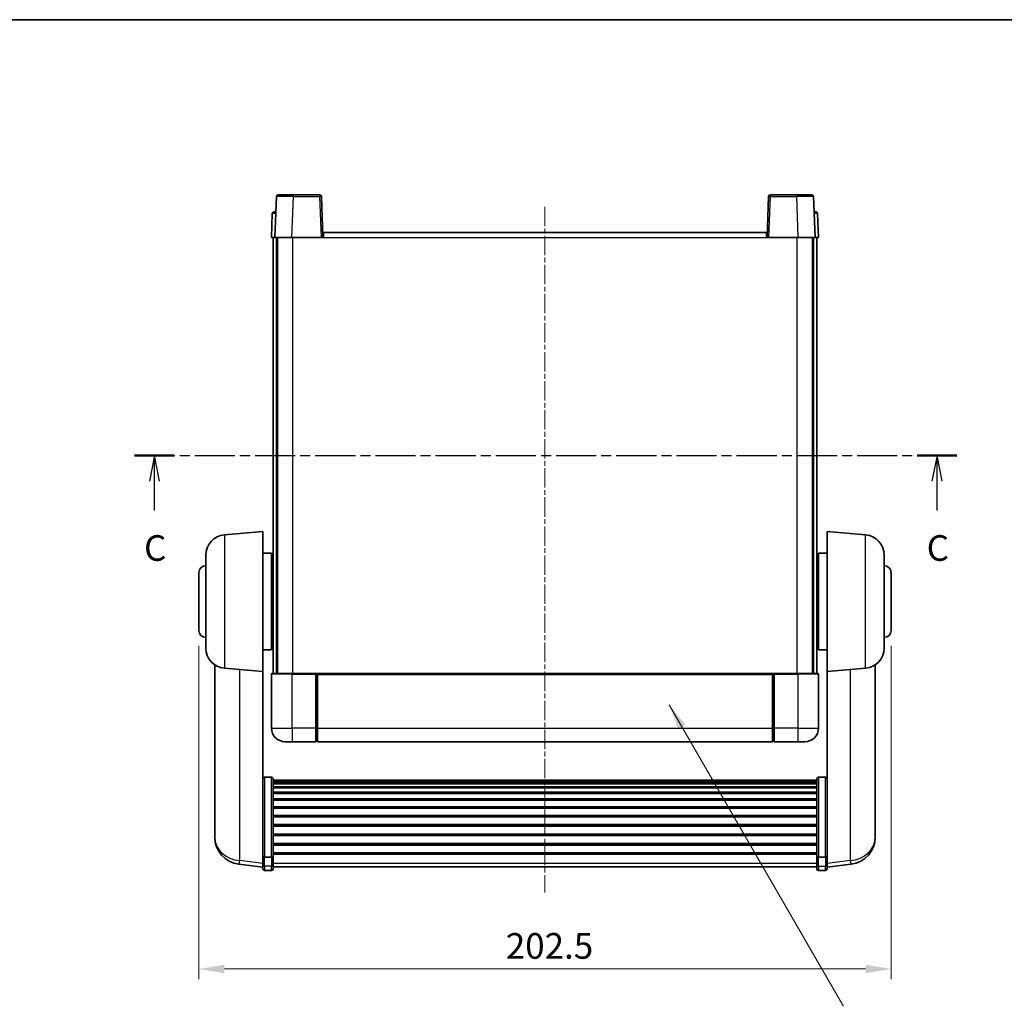
# Model space of a CAD drawing. Units: millimetres. Extents: x 0 to 7304, y 0 to 1686.
# Drawn here: x 2644 to 2932, y 557 to 843 of the extents above; entities that cross this region are included whole.
import ezdxf

# ---------------------------------------------------------------- set-up
doc = ezdxf.new("R2010")
doc.units = ezdxf.units.MM
doc.linetypes.add('CHAIN', pattern=[0.3543, 0.2362, -0.0295, 0.0591, -0.0295])
for name, color, linetype, lineweight in [('Border (ISO)', 7, 'Continuous', 35), ('Centerline (ISO)', 131, 'Continuous', 18), ('Dimension (ISO)', 7, 'Continuous', 18), ('Dimension (ISO) @ 1', 7, 'Continuous', 18), ('Section Line (ISO)', 7, 'CHAIN', 25), ('Symbol (ISO) @ 1', 7, 'Continuous', 18), ('Visible (ISO)', 7, 'Continuous', 35), ('Visible Narrow (ISO)', 7, 'Continuous', 25)]:
    doc.layers.add(name, color=color, linetype=linetype, lineweight=lineweight)
doc.styles.add('Note Text (TK)', font='MS PGothic.ttf')
doc.dimstyles.new('Default - Method 1b (TK)', dxfattribs={"dimscale": 6, "dimtxt": 2.5, "dimasz": 2.5, "dimexe": 1, "dimexo": 1.5, "dimgap": 1, "dimtad": 1, "dimtoh": 1, "dimrnd": 1e-08, "dimdsep": 46, "dimtxsty": 'Note Text (TK)', "dimcen": 0.09, "dimdle": 5, "dimclrd": 100, "dimclre": 100, "dimclrt": 7, "dimadec": 1, "dimazin": 1, "dimtfac": 1, "dimtmove": 0, "dimatfit": 3, "dimfxl": 1, "dimtolj": 1, "dimlwd": -1, "dimlwe": -1, "dimarcsym": 0})
doc.dimstyles.new('Default - Method 1b (TK)$7', dxfattribs={"dimscale": 6, "dimtxt": 2.5, "dimasz": 2.5, "dimexe": 1, "dimexo": 1.5, "dimgap": 1, "dimtad": 1, "dimtoh": 1, "dimrnd": 1e-08, "dimdsep": 46, "dimtxsty": 'Note Text (TK)', "dimcen": 0.09, "dimdle": 5, "dimclrd": 100, "dimclre": 100, "dimclrt": 7, "dimadec": 1, "dimazin": 1, "dimtfac": 1, "dimtmove": 0, "dimatfit": 3, "dimfxl": 1, "dimtolj": 1, "dimlwd": -1, "dimlwe": -1, "dimarcsym": 0})

# ---------------------------------------------------------------- blocks, each defined once
blk = doc.blocks.new('図面枠 tk図枠')
at = {"layer": 'Border (ISO)'}
blk.add_line((14.5, 289), (405.5, 289), dxfattribs=at)
blk = doc.blocks.new('2dTransSection2')
at = {"layer": 'Section Line (ISO)', "linetype": 'CHAIN', "ltscale": 16.567123}
blk.add_line((121.707, 246.505), (201.883, 246.505), dxfattribs=at)
at = {"layer": 'Section Line (ISO)', "linetype": 'Continuous', "lineweight": 50}
for p, q in [((121.707, 246.505), (125.577, 246.505)), ((198.014, 246.505), (201.883, 246.505))]:
    blk.add_line(p, q, dxfattribs=at)
at = {"layer": 'Section Line (ISO)', "linetype": 'Continuous'}
for p, q in [((123.642, 246.505), (123.142, 244.005)), ((123.642, 244.005), (123.642, 246.505)), ((124.142, 244.005), (123.642, 246.505)), ((199.948, 246.505), (199.448, 244.005)), ((199.948, 244.005), (199.948, 246.505)), ((200.448, 244.005), (199.948, 246.505)), ((123.642, 241.144), (123.642, 244.005)), ((199.948, 241.144), (199.948, 244.005))]:
    blk.add_line(p, q, dxfattribs=at)
at = {"layer": 'Section Line (ISO)', "char_height": 2.5, "attachment_point": 7, "style": 'Note Text (TK)'}
for insert in [(122.623, 235.446), (198.93, 235.446)]:
    blk.add_mtext('C', dxfattribs=dict(at, insert=insert))
blk = doc.blocks.new('*D112')
at = {"layer": 'Defpoints', "color": 0}
for p in [(2696.69, 664.39), (2899.19, 664.39), (2899.19, 565.39)]:
    blk.add_point(p, dxfattribs=at)
at = {"layer": 'Dimension (ISO)', "color": 100}
for p, q in [((2696.69, 659.89), (2696.69, 562.39)), ((2899.19, 659.89), (2899.19, 562.39)), ((2704.19, 565.39), (2891.69, 565.39))]:
    blk.add_line(p, q, dxfattribs=at)
for points in [[(2704.19, 566.64), (2704.19, 564.14), (2696.69, 565.39)], [(2891.69, 566.64), (2891.69, 564.14), (2899.19, 565.39)]]:
    blk.add_solid(points, dxfattribs=at)
at = {"layer": 'Dimension (ISO)', "color": 7, "insert": (2786.48, 572.14), "char_height": 7.5, "attachment_point": 4, "style": 'Note Text (TK)'}
blk.add_mtext('\\A1;202.5', dxfattribs=at)

msp = doc.modelspace()

# ---------------------------------------------------------------- linework, layer by layer
at = {"layer": 'Centerline (ISO)', "linetype": 'CHAIN', "ltscale": 23.990969}
msp.add_line((2797.9414, 788.3875), (2797.9414, 587.7404), dxfattribs=at)
at = {"layer": 'Visible (ISO)'}
for p, q in [((2719.361, 791.4049), (2718.9414, 779.3875)), ((2719.8607, 791.8875), (2724.358, 791.8875)), ((2732.022, 791.8875), (2724.358, 791.8875)), ((2732.9414, 779.3875), (2732.5217, 791.4049)), ((2863.361, 791.4049), (2862.9414, 779.3875)), ((2871.5247, 791.8875), (2863.8607, 791.8875)), ((2871.5247, 791.8875), (2876.022, 791.8875)), ((2876.9414, 779.3875), (2876.5217, 791.4049)), ((2718.1864, 786.4049), (2717.9414, 779.3875)), ((2718.6861, 786.8875), (2719.1858, 786.8875)), ((2719.2033, 786.8875), (2719.1858, 786.8875)), ((2876.6969, 786.8875), (2876.6795, 786.8875)), ((2876.6969, 786.8875), (2877.1966, 786.8875)), ((2877.9414, 779.3875), (2877.6963, 786.4049)), ((2733.1914, 780.8875), (2862.6914, 780.8875)), ((2733.1914, 779.3875), (2733.1914, 780.8875)), ((2862.6914, 780.8875), (2862.6914, 779.3875)), ((2718.9407, 779.3875), (2717.9414, 779.3875)), ((2718.4414, 651.8875), (2718.4414, 779.3875)), ((2718.9414, 779.3875), (2718.9407, 779.3875)), ((2723.9383, 779.3875), (2718.9414, 779.3875)), ((2719.4414, 651.8875), (2719.4414, 779.3875)), ((2719.6914, 651.8875), (2719.6914, 779.3875)), ((2732.4417, 779.3875), (2723.9383, 779.3875)), ((2732.9414, 779.3875), (2732.4417, 779.3875)), ((2732.9414, 779.3875), (2733.1914, 779.3875)), ((2862.6914, 779.3875), (2862.9414, 779.3875)), ((2863.4411, 779.3875), (2862.9414, 779.3875)), ((2871.9444, 779.3875), (2863.4411, 779.3875)), ((2876.9414, 779.3875), (2871.9444, 779.3875)), ((2876.1914, 651.8875), (2876.1914, 779.3875)), ((2876.4414, 651.8875), (2876.4414, 779.3875)), ((2876.942, 779.3875), (2876.9414, 779.3875)), ((2877.9414, 779.3875), (2876.942, 779.3875)), ((2877.4414, 651.8875), (2877.4414, 779.3875)), ((2704.1684, 692.4012), (2715.4414, 693.3875)), ((2715.4414, 693.3875), (2715.4414, 652.3875)), ((2880.4414, 652.3875), (2880.4414, 693.3875)), ((2891.7143, 692.4012), (2880.4414, 693.3875)), ((2698.6914, 659.3509), (2698.6914, 686.4241)), ((2715.4414, 687.0375), (2717.9414, 687.0375)), ((2717.9414, 658.7375), (2717.9414, 687.0375)), ((2877.9414, 687.0375), (2877.9414, 658.7375)), ((2880.4414, 687.0375), (2877.9414, 687.0375)), ((2897.1914, 686.4241), (2897.1914, 659.3509)), ((2717.9414, 685.3875), (2718.4414, 685.3875)), ((2877.9414, 685.3875), (2877.4414, 685.3875)), ((2696.6914, 664.3875), (2696.6914, 681.3875)), ((2717.9414, 680.3875), (2718.4414, 680.3875)), ((2877.9414, 680.3875), (2877.4414, 680.3875)), ((2899.1914, 681.3875), (2899.1914, 664.3875)), ((2877.9414, 675.3875), (2877.4414, 675.3875)), ((2877.9414, 670.3875), (2877.4414, 670.3875)), ((2717.9414, 665.3875), (2718.4414, 665.3875)), ((2877.9414, 665.3875), (2877.4414, 665.3875)), ((2717.9414, 660.3875), (2718.4414, 660.3875)), ((2877.9414, 660.3875), (2877.4414, 660.3875)), ((2715.4414, 658.7375), (2717.9414, 658.7375)), ((2880.4414, 658.7375), (2877.9414, 658.7375)), ((2701.3414, 654.3732), (2701.3414, 606.7809)), ((2894.5414, 606.7809), (2894.5414, 654.3732)), ((2704.1684, 653.3737), (2715.4414, 652.3875)), ((2715.4414, 599.2026), (2715.4414, 652.3875)), ((2717.9414, 651.6375), (2717.9414, 635.8875)), ((2718.1914, 651.8875), (2723.9414, 651.8875)), ((2731.3414, 651.8875), (2723.9414, 651.8875)), ((2730.9414, 651.8824), (2730.9414, 651.6375)), ((2730.9414, 651.8824), (2731.1914, 651.8824)), ((2730.9414, 635.8875), (2730.9414, 651.6375)), ((2731.3414, 651.8875), (2731.4414, 651.8875)), ((2731.4414, 651.8875), (2864.4414, 651.8875)), ((2731.4414, 651.5875), (2731.4414, 651.8875)), ((2731.4414, 651.5875), (2731.4414, 635.8875)), ((2864.4414, 651.8875), (2864.4414, 651.5875)), ((2864.4414, 651.8875), (2864.5414, 651.8875)), ((2864.4414, 635.8875), (2864.4414, 651.5875)), ((2871.9414, 651.8875), (2864.5414, 651.8875)), ((2864.6914, 651.8824), (2864.9414, 651.8824)), ((2864.9414, 651.6375), (2864.9414, 651.8824)), ((2864.9414, 651.6375), (2864.9414, 635.8875)), ((2871.9414, 651.8875), (2877.6914, 651.8875)), ((2877.9414, 635.8875), (2877.9414, 651.6375)), ((2891.7143, 653.3737), (2880.4414, 652.3875)), ((2880.4414, 652.3875), (2880.4414, 599.2026)), ((2730.9414, 635.8875), (2730.9414, 631.8875)), ((2731.4414, 631.8875), (2731.4414, 635.8875)), ((2864.4414, 635.8875), (2864.4414, 631.8875)), ((2864.9414, 631.8875), (2864.9414, 635.8875)), ((2723.9414, 631.8875), (2721.9414, 631.8875)), ((2723.9414, 631.8875), (2730.9414, 631.8875)), ((2731.1914, 632.0875), (2730.9414, 632.0875)), ((2731.4414, 631.8875), (2864.4414, 631.8875)), ((2864.6914, 632.0875), (2864.9414, 632.0875)), ((2864.9414, 631.8875), (2871.9414, 631.8875)), ((2873.9414, 631.8875), (2871.9414, 631.8875)), ((2717.9414, 621.5013), (2715.9414, 621.5013)), ((2718.4414, 620.9826), (2718.4414, 598.466)), ((2718.4414, 620.6341), (2877.4414, 620.6341)), ((2718.4414, 620.3625), (2877.4414, 620.3625)), ((2718.4414, 619.9114), (2877.4414, 619.9114)), ((2718.4414, 619.6012), (2877.4414, 619.6012)), ((2877.4414, 598.466), (2877.4414, 620.9826)), ((2877.9414, 621.5013), (2879.9414, 621.5013)), ((2718.4414, 618.7312), (2877.4414, 618.7312)), ((2718.4414, 618.3848), (2877.4414, 618.3848)), ((2718.4414, 617.1295), (2877.4414, 617.1295)), ((2718.4414, 616.7504), (2877.4414, 616.7504)), ((2718.4414, 615.1549), (2877.4414, 615.1549)), ((2718.4414, 614.7477), (2877.4414, 614.7477)), ((2718.4414, 612.8675), (2877.4414, 612.8675)), ((2718.4414, 612.4375), (2877.4414, 612.4375)), ((2718.4414, 610.3367), (2877.4414, 610.3367)), ((2718.4414, 609.89), (2877.4414, 609.89)), ((2701.3414, 605.1771), (2701.3414, 606.0306)), ((2701.3414, 605.1771), (2701.3414, 604.0111)), ((2718.4414, 607.6393), (2877.4414, 607.6393)), ((2718.4414, 607.1825), (2877.4414, 607.1825)), ((2718.4414, 604.8575), (2877.4414, 604.8575)), ((2894.5414, 606.0306), (2894.5414, 605.1771)), ((2894.5414, 604.0111), (2894.5414, 605.1771)), ((2718.4414, 604.3975), (2877.4414, 604.3975)), ((2718.4414, 602.0724), (2877.4414, 602.0724)), ((2715.4414, 598.466), (2715.4414, 599.2026)), ((2718.4414, 601.6156), (2877.4414, 601.6156)), ((2718.4414, 599.365), (2877.4414, 599.365)), ((2880.4414, 599.2026), (2880.4414, 598.466)), ((2715.4414, 598.466), (2715.4414, 595.8792)), ((2717.9414, 598.1186), (2715.9414, 598.1186)), ((2718.4414, 598.9356), (2877.4414, 598.9356)), ((2718.4414, 595.8792), (2718.4414, 598.466)), ((2877.4414, 598.466), (2877.4414, 595.8792)), ((2877.9414, 598.1186), (2879.9414, 598.1186)), ((2880.4414, 595.8792), (2880.4414, 598.466)), ((2715.4414, 595.2252), (2708.392, 596.0677)), ((2715.4414, 594.7404), (2715.4414, 595.8792)), ((2717.9414, 594.2404), (2715.9414, 594.2404)), ((2718.4414, 595.8792), (2718.4414, 594.7404)), ((2718.4414, 595.2404), (2877.4414, 595.2404)), ((2877.4414, 594.7404), (2877.4414, 595.8792)), ((2877.9414, 594.2404), (2879.9414, 594.2404)), ((2880.4414, 595.2252), (2887.4907, 596.0677)), ((2880.4414, 595.8792), (2880.4414, 594.7404))]:
    msp.add_line(p, q, dxfattribs=at)
for centre, radius, start, end in [((2719.8607, 791.3875), 0.5, 90, 178), ((2732.022, 791.3875), 0.5, 2, 90), ((2863.8607, 791.3875), 0.5, 90, 178), ((2876.022, 791.3875), 0.5, 2, 90), ((2718.6861, 786.3875), 0.5, 90, 178), ((2877.1966, 786.3875), 0.5, 2, 90), ((2704.6914, 686.4241), 6, 95, 180), ((2891.1914, 686.4241), 6, 0, 85), ((2698.6914, 681.3875), 2, 90, 180), ((2897.1914, 681.3875), 2, 0, 90), ((2698.6914, 664.3875), 2, 180, 270), ((2897.1914, 664.3875), 2, 270, 0), ((2704.6914, 659.3509), 6, 180, 265), ((2891.1914, 659.3509), 6, 275, 0), ((2718.1914, 651.6375), 0.25, 90, 180), ((2877.6914, 651.6375), 0.25, 0, 90), ((2721.9414, 635.8875), 4, 180, 270), ((2873.9414, 635.8875), 4, 270, 0), ((2731.1914, 632.3375), 0.25, 270, 0), ((2864.6914, 632.3375), 0.25, 180, 270), ((2709.3414, 604.0111), 8, 180, 263.184806), ((2886.5414, 604.0111), 8, 276.815194, 0), ((2715.9414, 594.7404), 0.5, 180, 270), ((2717.9414, 594.7404), 0.5, 270, 0), ((2877.9414, 594.7404), 0.5, 180, 270), ((2879.9414, 594.7404), 0.5, 270, 0)]:
    msp.add_arc(centre, radius, start, end, dxfattribs=at)
for points, knots in [([(2731.3414, 651.8875), (2731.3281, 651.8875), (2731.3138, 651.8869), (2731.2649, 651.8845), (2731.2272, 651.8824), (2731.1914, 651.8824)], [0.0412271589, 0.0412271589, 0.0412271589, 0.0412271589, 0.0460164086, 0.0460164086, 0.0567710401, 0.0567710401, 0.0567710401, 0.0567710401]), ([(2864.6914, 651.8824), (2864.6555, 651.8824), (2864.6178, 651.8845), (2864.5689, 651.8869), (2864.5546, 651.8875), (2864.5414, 651.8875)], [0.1703131202, 0.1703131202, 0.1703131202, 0.1703131202, 0.1810677517, 0.1810677517, 0.1858570013, 0.1858570013, 0.1858570013, 0.1858570013]), ([(2715.4414, 620.9826), (2715.4414, 620.9837), (2715.4414, 620.9848), (2715.4416, 621.0234), (2715.4457, 621.0609), (2715.4617, 621.134), (2715.4735, 621.1696), (2715.5163, 621.264), (2715.5549, 621.3188), (2715.6488, 621.4082), (2715.7023, 621.4429), (2715.8184, 621.4894), (2715.8795, 621.5013), (2715.9414, 621.5013)], [-0.0809227639, -0.0809227639, -0.0809227639, -0.0809227639, -0.0805886357, -0.0805886357, -0.0691479127, -0.0691479127, -0.0577655589, -0.0577655589, -0.0376220805, -0.0376220805, -0.0185556094, -0.0185556094, 0, 0, 0, 0]), ([(2717.9414, 621.5013), (2718.0032, 621.5013), (2718.0643, 621.4894), (2718.1804, 621.4429), (2718.2339, 621.4082), (2718.3278, 621.3188), (2718.3664, 621.264), (2718.4092, 621.1696), (2718.421, 621.134), (2718.437, 621.0609), (2718.4411, 621.0234), (2718.4414, 620.9848), (2718.4414, 620.9837), (2718.4414, 620.9826)], [-0.0807455701, -0.0807455701, -0.0807455701, -0.0807455701, -0.0621538264, -0.0621538264, -0.0430502261, -0.0430502261, -0.0228675214, -0.0228675214, -0.011463002, -0.011463002, 0, 0, 0.0003347789, 0.0003347789, 0.0003347789, 0.0003347789]), ([(2877.4414, 620.9826), (2877.4414, 620.9837), (2877.4414, 620.9848), (2877.4416, 621.0234), (2877.4457, 621.0609), (2877.4617, 621.134), (2877.4735, 621.1696), (2877.5163, 621.264), (2877.5549, 621.3188), (2877.6488, 621.4082), (2877.7023, 621.4429), (2877.8184, 621.4894), (2877.8795, 621.5013), (2877.9414, 621.5013)], [-0.0809227639, -0.0809227639, -0.0809227639, -0.0809227639, -0.0805886357, -0.0805886357, -0.0691479127, -0.0691479127, -0.0577655589, -0.0577655589, -0.0376220805, -0.0376220805, -0.0185556094, -0.0185556094, 0, 0, 0, 0]), ([(2880.4414, 620.9826), (2880.4414, 620.9837), (2880.4414, 620.9848), (2880.4411, 621.0234), (2880.437, 621.0609), (2880.421, 621.134), (2880.4092, 621.1696), (2880.3664, 621.264), (2880.3278, 621.3188), (2880.2339, 621.4082), (2880.1804, 621.4429), (2880.0643, 621.4894), (2880.0032, 621.5013), (2879.9414, 621.5013)], [-0.0003347789, -0.0003347789, -0.0003347789, -0.0003347789, 0, 0, 0.011463002, 0.011463002, 0.0228675214, 0.0228675214, 0.0430502261, 0.0430502261, 0.0621538264, 0.0621538264, 0.0807455701, 0.0807455701, 0.0807455701, 0.0807455701]), ([(2701.3414, 606.7809), (2701.3414, 606.7484), (2701.3414, 606.7163), (2701.3425, 606.2853), (2701.3475, 605.9492), (2701.3475, 605.4646), (2701.3425, 605.281), (2701.3414, 605.1889), (2701.3414, 605.1827), (2701.3414, 605.1771)], [4.482129021, 4.482129021, 4.482129021, 4.482129021, 4.493692618, 4.493692618, 4.639067337, 4.639067337, 4.784442055, 4.784442055, 4.796005652, 4.796005652, 4.796005652, 4.796005652]), ([(2701.3414, 606.0306), (2701.3414, 606.0559), (2701.3414, 606.0816), (2701.3418, 606.1945), (2701.3423, 606.2865), (2701.343, 606.3827)], [4.4821290214, 4.4821290214, 4.4821290214, 4.4821290214, 4.4936926184, 4.4936926184, 4.5319913858, 4.5319913858, 4.5319913858, 4.5319913858]), ([(2894.5414, 605.1771), (2894.5414, 605.1827), (2894.5413, 605.1889), (2894.5402, 605.281), (2894.5352, 605.4646), (2894.5352, 605.9492), (2894.5402, 606.2853), (2894.5413, 606.7163), (2894.5414, 606.7484), (2894.5414, 606.7809)], [4.482129021, 4.482129021, 4.482129021, 4.482129021, 4.493692618, 4.493692618, 4.639067337, 4.639067337, 4.784442055, 4.784442055, 4.796005652, 4.796005652, 4.796005652, 4.796005652]), ([(2894.5398, 606.3827), (2894.5404, 606.2865), (2894.541, 606.1945), (2894.5413, 606.0816), (2894.5414, 606.0559), (2894.5414, 606.0306)], [4.7461432879, 4.7461432879, 4.7461432879, 4.7461432879, 4.7844420553, 4.7844420553, 4.7960056524, 4.7960056524, 4.7960056524, 4.7960056524]), ([(2715.4414, 598.466), (2715.4414, 598.4653), (2715.4414, 598.4645), (2715.4416, 598.4387), (2715.4457, 598.4137), (2715.4617, 598.3648), (2715.4735, 598.341), (2715.5163, 598.2778), (2715.5549, 598.2411), (2715.6488, 598.1811), (2715.7023, 598.1578), (2715.8184, 598.1266), (2715.8795, 598.1186), (2715.9414, 598.1186)], [-0.0003347789, -0.0003347789, -0.0003347789, -0.0003347789, 0, 0, 0.011463002, 0.011463002, 0.0228675214, 0.0228675214, 0.0430502261, 0.0430502261, 0.0621538264, 0.0621538264, 0.0807455701, 0.0807455701, 0.0807455701, 0.0807455701]), ([(2718.4414, 598.466), (2718.4414, 598.4653), (2718.4414, 598.4645), (2718.4411, 598.4387), (2718.437, 598.4137), (2718.421, 598.3648), (2718.4092, 598.341), (2718.3664, 598.2778), (2718.3278, 598.2411), (2718.2339, 598.1811), (2718.1804, 598.1578), (2718.0643, 598.1266), (2718.0032, 598.1186), (2717.9414, 598.1186)], [-0.0809227639, -0.0809227639, -0.0809227639, -0.0809227639, -0.0805886357, -0.0805886357, -0.0691479127, -0.0691479127, -0.0577655589, -0.0577655589, -0.0376220805, -0.0376220805, -0.0185556094, -0.0185556094, 0, 0, 0, 0]), ([(2877.9414, 598.1186), (2877.8795, 598.1186), (2877.8184, 598.1266), (2877.7023, 598.1578), (2877.6488, 598.1811), (2877.5549, 598.2411), (2877.5163, 598.2778), (2877.4735, 598.341), (2877.4617, 598.3648), (2877.4457, 598.4137), (2877.4416, 598.4387), (2877.4414, 598.4645), (2877.4414, 598.4653), (2877.4414, 598.466)], [-0.0807455701, -0.0807455701, -0.0807455701, -0.0807455701, -0.0621538264, -0.0621538264, -0.0430502261, -0.0430502261, -0.0228675214, -0.0228675214, -0.011463002, -0.011463002, 0, 0, 0.0003347789, 0.0003347789, 0.0003347789, 0.0003347789]), ([(2880.4414, 598.466), (2880.4414, 598.4653), (2880.4414, 598.4645), (2880.4411, 598.4387), (2880.437, 598.4137), (2880.421, 598.3648), (2880.4092, 598.341), (2880.3664, 598.2778), (2880.3278, 598.2411), (2880.2339, 598.1811), (2880.1804, 598.1578), (2880.0643, 598.1266), (2880.0032, 598.1186), (2879.9414, 598.1186)], [-0.0809227639, -0.0809227639, -0.0809227639, -0.0809227639, -0.0805886357, -0.0805886357, -0.0691479127, -0.0691479127, -0.0577655589, -0.0577655589, -0.0376220805, -0.0376220805, -0.0185556094, -0.0185556094, 0, 0, 0, 0])]:
    msp.add_open_spline(points, degree=3, knots=knots, dxfattribs=at)
at = {"layer": 'Visible Narrow (ISO)'}
for p, q in [((2723.9383, 779.3875), (2724.358, 791.4049)), ((2724.358, 791.4049), (2724.358, 791.8875)), ((2724.358, 791.4049), (2732.022, 791.4049)), ((2732.022, 791.8875), (2732.022, 791.4049)), ((2732.022, 791.4049), (2732.4417, 779.3875)), ((2863.4411, 779.3875), (2863.8607, 791.4049)), ((2863.8607, 791.4049), (2863.8607, 791.8875)), ((2863.8607, 791.4049), (2871.5247, 791.4049)), ((2871.5247, 791.4049), (2871.5247, 791.8875)), ((2871.5247, 791.4049), (2871.9444, 779.3875)), ((2718.9407, 779.3875), (2719.1858, 786.4049)), ((2719.1858, 786.4049), (2719.1858, 786.8875)), ((2719.1858, 786.4049), (2719.1864, 786.4049)), ((2876.6963, 786.4049), (2876.6969, 786.4049)), ((2876.6969, 786.4049), (2876.6969, 786.8875)), ((2876.6969, 786.4049), (2876.942, 779.3875)), ((2724.1914, 651.8875), (2724.1914, 779.3875)), ((2733.1914, 779.3875), (2862.6914, 779.3875)), ((2871.6914, 651.8875), (2871.6914, 779.3875)), ((2704.1684, 692.4012), (2704.1684, 653.3737)), ((2891.7143, 653.3737), (2891.7143, 692.4012)), ((2708.6441, 597.1093), (2708.6441, 652.9822)), ((2723.9414, 651.6375), (2717.9414, 651.6375)), ((2723.9414, 651.6375), (2723.9414, 651.8875)), ((2723.9414, 651.6375), (2730.9414, 651.6375)), ((2723.9414, 635.8875), (2723.9414, 651.6375)), ((2731.1914, 651.8824), (2731.1914, 635.8875)), ((2731.4414, 651.5875), (2864.4414, 651.5875)), ((2864.6914, 635.8875), (2864.6914, 651.8824)), ((2864.9414, 651.6375), (2871.9414, 651.6375)), ((2871.9414, 651.6375), (2871.9414, 651.8875)), ((2877.9414, 651.6375), (2871.9414, 651.6375)), ((2871.9414, 651.6375), (2871.9414, 635.8875)), ((2887.2386, 652.9822), (2887.2386, 597.1093)), ((2717.9414, 635.8875), (2723.9414, 635.8875)), ((2730.9414, 635.8875), (2723.9414, 635.8875)), ((2723.9414, 635.8875), (2723.9414, 631.8875)), ((2731.1914, 635.8875), (2730.9414, 635.8875)), ((2731.4414, 635.8875), (2731.1914, 635.8875)), ((2731.1914, 632.0875), (2731.1914, 635.8875)), ((2731.4414, 635.8875), (2864.4414, 635.8875)), ((2864.4414, 635.8875), (2864.6914, 635.8875)), ((2864.6914, 635.8875), (2864.6914, 632.0875)), ((2864.6914, 635.8875), (2864.9414, 635.8875)), ((2871.9414, 635.8875), (2864.9414, 635.8875)), ((2871.9414, 635.8875), (2877.9414, 635.8875)), ((2871.9414, 635.8875), (2871.9414, 631.8875)), ((2715.9414, 621.5013), (2715.9414, 598.1186)), ((2717.9414, 598.1186), (2717.9414, 621.5013)), ((2877.9414, 621.5013), (2877.9414, 598.1186)), ((2879.9414, 598.1186), (2879.9414, 621.5013)), ((2715.4414, 596.297), (2708.6441, 597.1093)), ((2715.9414, 595.4461), (2715.9414, 598.1186)), ((2717.9414, 598.1186), (2717.9414, 595.4461)), ((2718.4414, 596.3122), (2877.4414, 596.3122)), ((2877.9414, 595.4461), (2877.9414, 598.1186)), ((2879.9414, 598.1186), (2879.9414, 595.4461)), ((2887.2386, 597.1093), (2880.4414, 596.297)), ((2715.9414, 595.4461), (2715.9414, 594.2404)), ((2717.9414, 595.4461), (2715.9414, 595.4461)), ((2717.9414, 594.2404), (2717.9414, 595.4461)), ((2877.9414, 595.4461), (2877.9414, 594.2404)), ((2877.9414, 595.4461), (2879.9414, 595.4461)), ((2879.9414, 594.2404), (2879.9414, 595.4461))]:
    msp.add_line(p, q, dxfattribs=at)
for centre, major_axis, ratio, start_param, end_param in [((2724.3635, 791.3875), (5.0024, -0.0174), 0.00348438, 1.5719048, 3.14148316), ((2732.022, 791.3875), (0.4997, 0.0174), 0.03487826, 0, 1.56957835), ((2863.8607, 791.3875), (-0.4997, 0.0174), 0.03487826, 4.71360696, 6.28318531), ((2871.5193, 791.3875), (5.0024, 0.0174), 0.00348438, 0.00010951, 1.56968786), ((2719.1864, 786.3875), (1, -0.0174), 0.01743381, 1.57170981, 3.14128816), ((2876.6963, 786.3875), (1, 0.0174), 0.01743381, 0.00030449, 1.56988285), ((2709.3414, 604.0111), (-8, 0), 0.8660254, 0, 1.48352986), ((2886.5414, 604.0111), (8, 0), 0.8660254, 4.79965544, 6.28318531), ((2709.3414, 604.0111), (-0.9493, -7.9435), 0.03178074, 0, 0.52169351), ((2886.5414, 604.0111), (0.9493, -7.9435), 0.03178074, 5.7614918, 6.28318531), ((2715.9414, 595.8792), (-0.5, 0), 0.8660254, 0, 1.57079633), ((2717.9414, 595.8792), (0.5, 0), 0.8660254, 4.71238898, 6.28318531), ((2877.9414, 595.8792), (-0.5, 0), 0.8660254, 0, 1.57079633), ((2879.9414, 595.8792), (0.5, 0), 0.8660254, 4.71238898, 6.28318531)]:
    msp.add_ellipse(centre, major_axis=major_axis, ratio=ratio, start_param=start_param, end_param=end_param, dxfattribs=at)

# ---------------------------------------------------------------- block references
at = {"xscale": 3, "yscale": 3, "zscale": 3}
msp.add_blockref('図面枠 tk図枠', (2312.7916, -23.877), dxfattribs=at)
at = {"layer": 'Section Line (ISO)', "xscale": 3, "yscale": 3, "zscale": 3}
msp.add_blockref('2dTransSection2', (2312.7916, -23.877), dxfattribs=at)

# ---------------------------------------------------------------- dimensions: what is measured, and where the dimension line sits
at = {"layer": 'Dimension (ISO) @ 1', "color": 100}
dim = msp.add_linear_dim(base=(2899.1914, 565.3875), p1=(2696.6914, 664.3875), p2=(2899.1914, 664.3875), angle=180, dimstyle='Default - Method 1b (TK)', override={"dimscale": 1, "dimtxt": 7.5, "dimasz": 7.5, "dimexe": 3, "dimexo": 4.5, "dimgap": 3, "dimtoh": 0, "dimdec": 2, "dimcen": 0.27, "dimtol": 0, "dimlim": 0, "dimtp": 0, "dimtm": 0, "dimtdec": 2, "dimtix": 0, "dimtofl": 0, "dimtmove": 0, "dimatfit": 1}, dxfattribs=at)
dim.commit()
dim.dimension.update_dxf_attribs({"geometry": '*D112', "text_midpoint": (2797.9414, 565.3875), "dimtype": 128})

# ---------------------------------------------------------------- leaders
at = {"layer": 'Symbol (ISO) @ 1', "color": 100, "annotation_type": 0, "has_hookline": 1, "hookline_direction": 0, "text_width": 148.0398}
msp.add_leader([(2834.2583, 642.6804), (2900.7622, 527.7527), (2908.2622, 527.7527)], dimstyle='Default - Method 1b (TK)$7', override={"dimscale": 1, "dimtxt": 7.5, "dimasz": 7.5, "dimgap": 0, "dimtad": 1}, dxfattribs=at)

doc.saveas('drawing.dxf')
